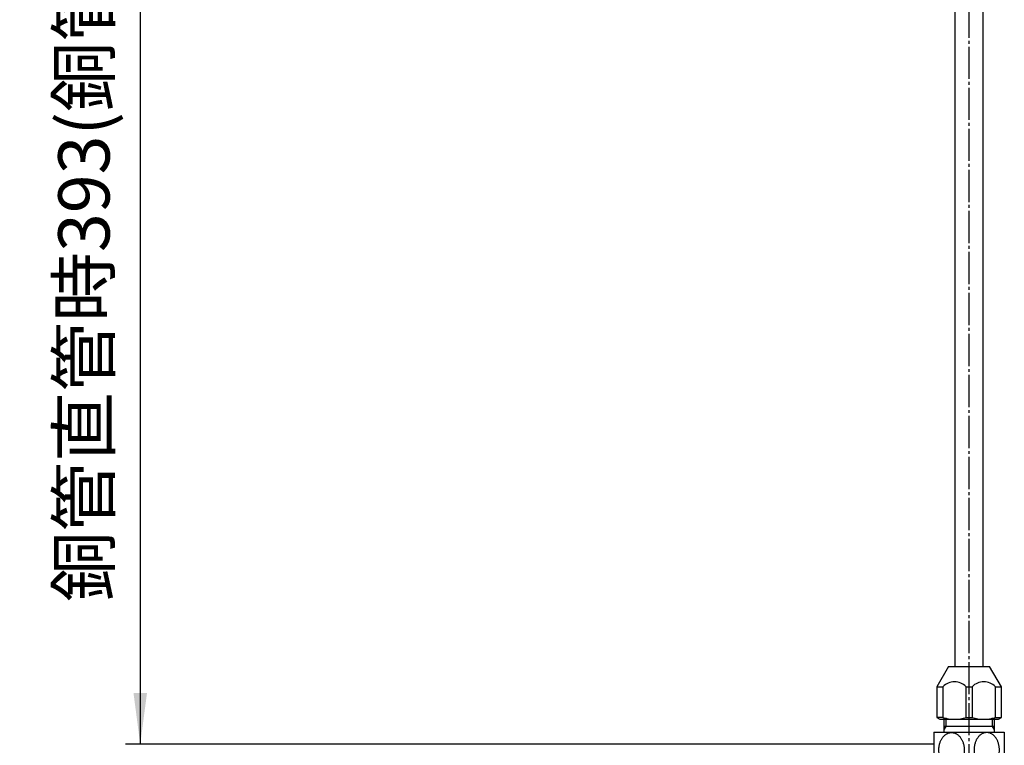
# Model space of a CAD drawing. Units: millimetres. Extents: x 0 to 1050, y 0 to 1485.
# Drawn here: x 401 to 737, y 495 to 743 of the extents above; entities that cross this region are included whole.
import ezdxf

# ---------------------------------------------------------------- set-up
doc = ezdxf.new("R2010")
doc.units = ezdxf.units.MM
doc.linetypes.add('DASH_CENTER', pattern=[14, 11, -1, 1, -1])
doc.layers.add('1', color=7, linetype='Continuous')
doc.styles.add('CONVERTER_11', font='MS Mincho.ttf', dxfattribs={"width": 0.89})
doc.dimstyles.new('ME10_DIM_20', dxfattribs={"dimtxt": 17.5, "dimasz": 17.5, "dimexe": 5, "dimexo": 0, "dimgap": 5, "dimtad": 1, "dimdsep": 46, "dimtxsty": 'CONVERTER_11', "dimsah": 1, "dimcen": 0.09, "dimclrd": 2, "dimclre": 2, "dimclrt": 7, "dimadec": 0, "dimazin": 0, "dimtfac": 1, "dimtdec": 4, "dimtix": 1, "dimtmove": 0, "dimatfit": 3, "dimfxl": 1, "dimtolj": 1, "dimtzin": 0, "dimarcsym": 0})

# ---------------------------------------------------------------- blocks, each defined once
blk = doc.blocks.new('35-18', base_point=(1191.03, 676.37))
at = {"layer": '1', "color": 7, "linetype": 'Continuous'}
for p, q in [((716.99, 499.78), (716.99, 504.74)), ((733.99, 504.74), (733.99, 499.78)), ((725.49, 501.78), (716.99, 501.78)), ((733.99, 501.78), (725.49, 501.78)), ((713.49, 499.78), (713.49, 495.7)), ((713.49, 499.78), (725.49, 499.78)), ((725.49, 499.78), (737.49, 499.78)), ((737.49, 499.78), (737.49, 487.78)), ((713.49, 495.7), (713.49, 487.78))]:
    blk.add_line(p, q, dxfattribs=at)
at = {"layer": '1', "color": 2, "linetype": 'Continuous'}
for p, q in [((717.53, 504.74), (717.53, 501.78)), ((733.45, 501.78), (733.45, 504.74)), ((717.53, 501.78), (716.99, 500.84)), ((733.99, 500.84), (733.45, 501.78))]:
    blk.add_line(p, q, dxfattribs=at)
at = {"layer": '1', "color": 7, "linetype": 'Continuous'}
for points in [[(719.11, 499.67), (718.99, 499.65), (718.73, 499.61), (718.36, 499.5), (718, 499.34), (717.65, 499.14), (717.31, 498.9), (716.99, 498.62), (716.7, 498.31), (716.42, 497.95), (716.16, 497.57), (715.93, 497.16), (715.73, 496.73), (715.56, 496.27), (715.42, 495.8), (715.3, 495.3), (715.22, 494.8), (715.17, 494.29), (715.16, 493.78), (715.17, 493.26), (715.22, 492.75), (715.3, 492.25), (715.42, 491.76), (715.56, 491.29), (715.73, 490.83), (715.93, 490.39), (716.16, 489.98), (716.42, 489.6), (716.7, 489.25), (716.99, 488.94), (717.31, 488.66), (717.65, 488.42), (718, 488.22), (718.36, 488.06), (718.73, 487.95), (719.11, 487.88), (719.49, 487.85), (719.87, 487.88), (720.25, 487.95), (720.62, 488.06), (720.98, 488.22), (721.34, 488.42), (721.67, 488.66), (721.99, 488.94), (722.29, 489.25), (722.57, 489.6), (722.82, 489.98), (723.05, 490.39), (723.25, 490.83), (723.42, 491.29), (723.57, 491.76), (723.68, 492.25), (723.76, 492.75), (723.81, 493.26), (723.83, 493.78), (723.81, 494.29), (723.76, 494.8), (723.68, 495.3), (723.57, 495.8), (723.42, 496.27), (723.25, 496.73), (723.05, 497.16), (722.82, 497.57), (722.57, 497.95), (722.29, 498.31), (721.99, 498.62), (721.67, 498.9), (721.34, 499.14), (720.98, 499.34), (720.62, 499.5), (720.25, 499.61), (719.87, 499.68), (719.49, 499.7), (719.24, 499.68), (719.11, 499.67)], [(731.87, 499.67), (732, 499.65), (732.25, 499.61), (732.62, 499.5), (732.98, 499.34), (733.34, 499.14), (733.67, 498.9), (733.99, 498.62), (734.29, 498.31), (734.57, 497.95), (734.82, 497.57), (735.05, 497.16), (735.25, 496.73), (735.42, 496.27), (735.57, 495.8), (735.68, 495.3), (735.76, 494.8), (735.81, 494.29), (735.83, 493.78), (735.81, 493.26), (735.76, 492.75), (735.68, 492.25), (735.57, 491.76), (735.42, 491.29), (735.25, 490.83), (735.05, 490.39), (734.82, 489.98), (734.57, 489.6), (734.29, 489.25), (733.99, 488.94), (733.67, 488.66), (733.34, 488.42), (732.98, 488.22), (732.62, 488.06), (732.25, 487.95), (731.87, 487.88), (731.49, 487.85), (731.11, 487.88), (730.73, 487.95), (730.36, 488.06), (730, 488.22), (729.65, 488.42), (729.31, 488.66), (728.99, 488.94), (728.7, 489.25), (728.42, 489.6), (728.16, 489.98), (727.93, 490.39), (727.73, 490.83), (727.56, 491.29), (727.42, 491.76), (727.3, 492.25), (727.22, 492.75), (727.17, 493.26), (727.16, 493.78), (727.17, 494.29), (727.22, 494.8), (727.3, 495.3), (727.42, 495.8), (727.56, 496.27), (727.73, 496.73), (727.93, 497.16), (728.16, 497.57), (728.42, 497.95), (728.7, 498.31), (728.99, 498.62), (729.31, 498.9), (729.65, 499.14), (730, 499.34), (730.36, 499.5), (730.73, 499.61), (731.11, 499.68), (731.49, 499.7), (731.74, 499.68), (731.87, 499.67)]]:
    blk.add_open_spline(points, degree=3, knots=[0, 0, 0, 0, 0.38409, 0.768048, 1.165594, 1.562931, 1.980235, 2.397321, 2.837676, 3.277843, 3.741506, 4.205026, 4.689598, 5.17407, 5.675055, 6.175978, 6.687395, 7.198781, 7.713762, 8.228743, 8.74013, 9.251546, 9.752469, 10.253455, 10.737926, 11.222498, 11.686018, 12.149681, 12.589849, 13.030204, 13.447289, 13.864593, 14.26193, 14.659476, 15.043434, 15.427524, 15.806782, 16.18604, 16.57013, 16.954088, 17.351634, 17.748971, 18.166275, 18.58336, 19.023715, 19.463883, 19.927546, 20.391066, 20.875638, 21.360109, 21.861095, 22.362018, 22.873434, 23.384821, 23.899802, 24.414783, 24.926169, 25.437586, 25.938509, 26.439494, 26.923966, 27.408538, 27.872058, 28.335721, 28.775888, 29.216244, 29.633329, 30.050633, 30.44797, 30.845516, 31.229474, 31.613564, 31.992822, 32.372079, 32.372079, 32.372079, 32.372079], dxfattribs=at)
blk = doc.blocks.new('32-116-C2', base_point=(1193.04, 693.33))
at = {"color": 7, "linetype": 'Continuous'}
for p, q in [((718.49, 522.26), (714.49, 515.33)), ((718.49, 522.26), (725.49, 522.26)), ((725.49, 522.26), (732.49, 522.26)), ((736.49, 515.33), (732.49, 522.26)), ((714.49, 515.33), (714.49, 504.84)), ((736.49, 504.84), (736.49, 515.33)), ((714.49, 504.84), (715.49, 504.26)), ((715.49, 504.26), (725.49, 504.26)), ((725.49, 504.26), (735.49, 504.26)), ((735.49, 504.26), (736.49, 504.84))]:
    blk.add_line(p, q, dxfattribs=at)
at = {"layer": '1', "color": 7, "linetype": 'Continuous'}
for p, q in [((714.49, 515.33), (716.52, 515.33)), ((716.52, 515.33), (716.52, 504.84)), ((724.46, 504.84), (724.46, 515.33)), ((724.46, 515.33), (726.52, 515.33)), ((726.52, 515.33), (726.52, 504.84)), ((734.46, 504.84), (734.46, 515.33)), ((734.46, 515.33), (736.49, 515.33)), ((716.52, 504.84), (714.49, 504.84)), ((724.46, 504.84), (726.52, 504.84)), ((734.46, 504.84), (736.49, 504.84))]:
    blk.add_line(p, q, dxfattribs=at)
for centre, radius, start, end in [((720.49, 511.65), 5.41, 42.8356, 137.1644), ((730.49, 511.65), 5.41, 42.8356, 137.1644), ((720.49, 518.19), 13.93, 253.4445, 286.5555), ((730.49, 518.16), 13.9, 253.4149, 286.5851)]:
    blk.add_arc(centre, radius, start, end, dxfattribs=at)
blk = doc.blocks.new('T90-240', base_point=(298.59, 487.78))
for name, p in [('32-116-C2', (1193.04, 693.33)), ('35-18', (1191.03, 676.37))]:
    blk.add_blockref(name, p)
blk = doc.blocks.new('65-56-470-C2', base_point=(238.05, 829.6))
at = {"layer": '1', "color": 7, "linetype": 'Continuous'}
for p, q in [((306.84, 845.9), (306.84, 522.26)), ((316.34, 522.26), (316.34, 845.9)), ((720.74, 522.26), (720.74, 845.7)), ((730.24, 522.26), (730.24, 845.7)), ((720.74, 825.92), (720.74, 825.92))]:
    blk.add_line(p, q, dxfattribs=at)
blk = doc.blocks.new('30-360X-470-C6', base_point=(529.23, 1082.43))
at = {"layer": '1'}
blk.add_blockref('65-56-470-C2', (238.05, 829.6), dxfattribs=at)
blk = doc.blocks.new('*D29')
at = {"layer": '1', "color": 2, "linetype": 'Continuous'}
for p, q in [((709.39, 891.2), (437.59, 891.2)), ((442.59, 891.2), (442.59, 495.7)), ((713.49, 495.7), (437.59, 495.7))]:
    blk.add_line(p, q, dxfattribs=at)
at = {"layer": '1', "color": 2}
for points in [[(444.9, 873.7), (440.29, 873.7), (442.59, 891.2)], [(440.29, 513.2), (444.9, 513.2), (442.59, 495.7)]]:
    blk.add_solid(points, dxfattribs=at)
at = {"layer": '1', "color": 7, "insert": (437.59, 544.35), "char_height": 17.5, "attachment_point": 7, "rotation": 90, "line_spacing_factor": 0.454545, "style": 'CONVERTER_11'}
blk.add_mtext('銅管直管時393(銅管曲げR60以上)', dxfattribs=at)

msp = doc.modelspace()

# ---------------------------------------------------------------- linework, layer by layer
at = {"layer": '1', "color": 2, "linetype": 'DASH_CENTER'}
msp.add_line((725.492, 484.779), (725.492, 845.7), dxfattribs=at)

# ---------------------------------------------------------------- block references
at = {"layer": '1'}
for name, p in [('30-360X-470-C6', (529.231, 1082.433)), ('T90-240', (298.592, 487.779))]:
    msp.add_blockref(name, p, dxfattribs=at)

# ---------------------------------------------------------------- dimensions: what is measured, and where the dimension line sits
dim = msp.add_linear_dim(base=(442.592, 891.2), p1=(713.492, 495.7), p2=(709.392, 891.2), angle=90, text='銅管直管時393(銅管曲げR60以上)', dimstyle='ME10_DIM_20', dxfattribs=at)
dim.commit()
dim.dimension.update_dxf_attribs({"geometry": '*D29', "text_midpoint": (428.842, 693.978), "text_rotation": 90})

doc.saveas('drawing.dxf')
